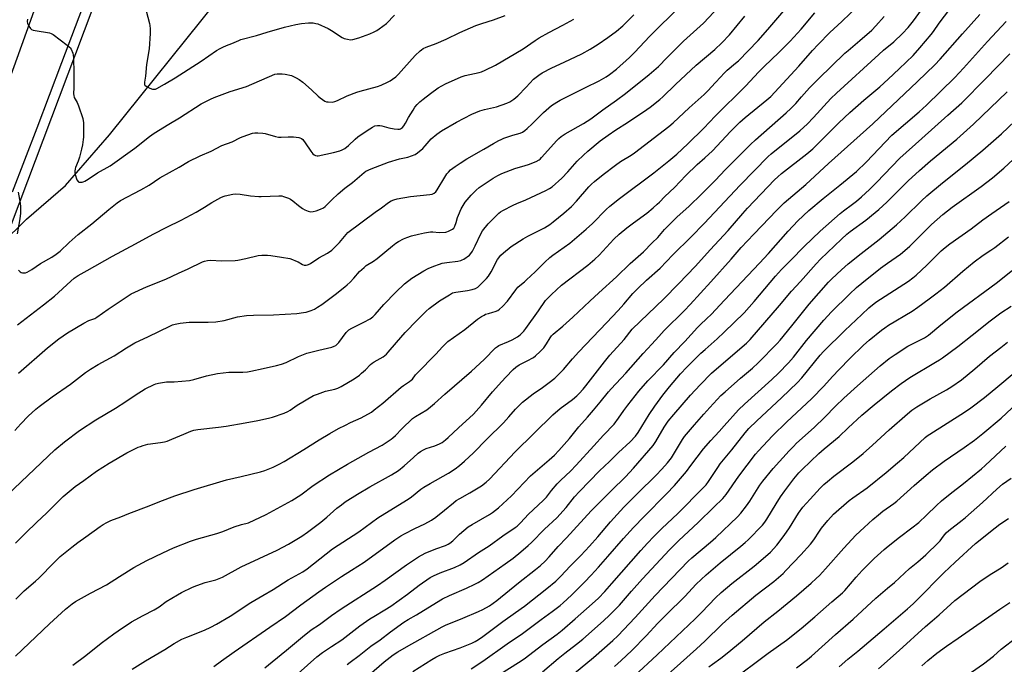
# Model space of a CAD drawing. Units: inches. Extents: x 1237772 to 1243772, y 593452 to 597452.
# Drawn here: x 1239709 to 1240205, y 595177 to 595502 of the extents above; entities that cross this region are included whole.
import ezdxf

# ---------------------------------------------------------------- set-up
doc = ezdxf.new("R2010")
doc.units = ezdxf.units.IN
doc.header["$MEASUREMENT"] = 0
for name, color, linetype in [('HYDRO-Single Line Stream', 4, 'Continuous'), ('NTRL-Farm Land', 3, 'Continuous'), ('TRANS-Road', 130, 'Continuous'), ('Undefined', 1, 'Continuous')]:
    doc.layers.add(name, color=color, linetype=linetype)

msp = doc.modelspace()

# ---------------------------------------------------------------- linework, layer by layer
at = {"layer": 'HYDRO-Single Line Stream'}
msp.add_lwpolyline([(1239451.89, 594748.45), (1239524.59, 594936.08), (1239565.2, 595050.24), (1239614.65, 595182.77), (1239700.25, 595388.85), (1239712.99, 595401.46), (1239732.5, 595418.48), (1239754.67, 595443.9), (1239808.91, 595511.38), (1239858.15, 595590.69), (1239920.1, 595700.85), (1239926.48, 595715.12)], dxfattribs=at)
at = {"layer": 'NTRL-Farm Land'}
msp.add_polyline3d([(1240003.82, 594643.24, 0), (1239906.68, 594668.76, 0), (1239806.49, 594685.14, 0), (1239700.89, 594692.01, 0), (1239595.89, 594712.41, 0), (1239486.31, 594736.59, 0), (1239468.18, 594739.55, 0), (1239475.1, 594759.08, 0), (1239547.23, 594962.61, 0), (1239587.93, 595087.31, 0), (1239660.26, 595279.59, 0), (1239746.05, 595506.76, 0), (1239771.98, 595562.09, 0), (1239818.51, 595662.96, 0), (1239846.53, 595714.47, 0)], dxfattribs=at)
at = {"layer": 'TRANS-Road'}
for points in [[(1239823.2, 595729.34), (1239811.6, 595696.98), (1239801.48, 595669.09), (1239801.31, 595668.62), (1239789.61, 595636.26), (1239777.15, 595603.41), (1239766.78, 595573.82), (1239766.21, 595572.2), (1239753.75, 595540.21), (1239742.52, 595511.48), (1239730.53, 595480.16), (1239718.17, 595447.22), (1239705.76, 595415.11)], [(1239690.19, 595433.01), (1239736.87, 595562.48), (1239738.55, 595567.12), (1239739.49, 595569.73), (1239743.71, 595581.44), (1239743.99, 595582.24), (1239745.17, 595585.5), (1239787.02, 595701.56), (1239789.12, 595707.39), (1239792.5, 595716.77)]]:
    msp.add_lwpolyline(points, dxfattribs=at)
at = {"layer": 'Undefined'}
for points, elevation in [([(1239706.98, 595295.14), (1239710.06, 595298.43), (1239713.79, 595302.22), (1239717.66, 595305.81), (1239719.26, 595307.11), (1239725.93, 595312.05), (1239735.13, 595318.43), (1239742.56, 595324.22), (1239745.23, 595326), (1239749.01, 595328.25), (1239757.06, 595332.7), (1239763.26, 595336.64), (1239767.55, 595339.14), (1239774.32, 595342.34), (1239785.17, 595347.65), (1239786.53, 595348.24), (1239787.85, 595348.64), (1239790.31, 595349.15), (1239794.88, 595349.56), (1239797.71, 595349.64), (1239804.33, 595349.61), (1239808.27, 595349.81), (1239812.48, 595350.44), (1239819.11, 595352.27), (1239823.73, 595353.01), (1239827.32, 595353.16), (1239837.36, 595353.26), (1239849.11, 595354.05), (1239852.35, 595354.45), (1239853.81, 595354.72), (1239856.35, 595355.53), (1239857.98, 595356.21), (1239859.44, 595357.1), (1239861.58, 595358.54), (1239868.39, 595363.56), (1239873.28, 595367.44), (1239874.42, 595368.39), (1239875.88, 595369.81), (1239877.69, 595371.7), (1239880.7, 595375.19), (1239882.89, 595377.19), (1239884.06, 595378.07), (1239887.71, 595380.34), (1239889.5, 595381.61), (1239897.18, 595388.06), (1239899, 595389.42), (1239900.24, 595390.19), (1239902.86, 595391.61), (1239904.46, 595392.32), (1239906.89, 595393.12), (1239910.27, 595393.94), (1239913.44, 595394.6), (1239916.38, 595395.06), (1239917.48, 595395.07), (1239920.75, 595394.8), (1239924.13, 595394.95), (1239924.67, 595395.05), (1239925.48, 595395.35), (1239927.5, 595396.47), (1239928.12, 595397.02), (1239928.67, 595397.93), (1239929.36, 595399.76), (1239930.04, 595402.29), (1239930.42, 595403.4), (1239931.79, 595406.64), (1239932.75, 595408.38), (1239933.9, 595409.97), (1239936.94, 595413.47), (1239939.43, 595415.99), (1239940.97, 595417.38), (1239943.35, 595419.15), (1239947.87, 595422.04), (1239950.31, 595423.46), (1239952.33, 595424.52), (1239958.86, 595426.95), (1239964.08, 595428.4), (1239965.75, 595428.94), (1239969.52, 595430.54), (1239971.05, 595431.34), (1239971.56, 595431.74), (1239972.35, 595432.55), (1239979.92, 595441.07), (1239980.99, 595442.1), (1239982.13, 595443.06), (1239984.25, 595444.46), (1239993.35, 595449.58), (1239997.14, 595452), (1240003.24, 595456.51), (1240010.11, 595461.37), (1240014.55, 595464.71), (1240026.49, 595474.23), (1240031.13, 595478.38), (1240035.51, 595482.84), (1240043.8, 595491.04), (1240053.83, 595500.17), (1240066.84, 595514.1)], 526), ([(1239707.44, 595238.34), (1239712.52, 595243.63), (1239717.94, 595248.85), (1239723.17, 595253.63), (1239731.31, 595261.83), (1239737.46, 595266.93), (1239741.76, 595269.87), (1239748.2, 595274.66), (1239754.62, 595278.63), (1239763.5, 595283.88), (1239769.21, 595286.67), (1239770.27, 595287.11), (1239771.61, 595287.54), (1239774.06, 595288.14), (1239780.36, 595288.96), (1239782.4, 595289.35), (1239783.81, 595289.73), (1239786.19, 595290.7), (1239792.13, 595293.32), (1239795.62, 595294.72), (1239797.22, 595295.21), (1239799.15, 595295.57), (1239809.61, 595296.74), (1239813.4, 595297.29), (1239823.04, 595298.89), (1239829.43, 595300.04), (1239834.85, 595301.23), (1239836.83, 595301.75), (1239842.61, 595303.77), (1239844.5, 595304.62), (1239845.72, 595305.37), (1239849.16, 595307.86), (1239857.53, 595312.65), (1239859.43, 595313.42), (1239863.57, 595314.91), (1239868.13, 595315.88), (1239869.67, 595316.37), (1239871.44, 595317.29), (1239877.94, 595321.16), (1239880.58, 595322.98), (1239881.71, 595323.87), (1239883.61, 595325.64), (1239886.22, 595328.26), (1239887.06, 595328.99), (1239887.94, 595329.58), (1239892.49, 595332.22), (1239893.39, 595332.84), (1239894.16, 595333.5), (1239895.13, 595334.53), (1239899.27, 595339.43), (1239903.63, 595344.34), (1239909.61, 595350.56), (1239914.21, 595355.11), (1239915.69, 595356.44), (1239920.95, 595360.29), (1239925.93, 595363.44), (1239927.46, 595364.3), (1239928.28, 595364.59), (1239929.15, 595364.77), (1239935.07, 595365.57), (1239937.37, 595366.01), (1239939, 595366.53), (1239940.18, 595367.27), (1239942.8, 595369.71), (1239944.61, 595371.62), (1239945.55, 595372.73), (1239946.99, 595374.93), (1239950.09, 595381.08), (1239951.83, 595383.37), (1239953.06, 595384.59), (1239957.05, 595387.65), (1239963.07, 595391.55), (1239965.4, 595392.85), (1239973.78, 595397.16), (1239976.4, 595398.84), (1239978.11, 595400.11), (1239983.55, 595404.55), (1239987.35, 595407.92), (1239989.84, 595410.49), (1239996.17, 595417.81), (1239997.4, 595419.03), (1239998.89, 595420.36), (1240003.29, 595423.91), (1240009.5, 595428.68), (1240012.1, 595430.44), (1240017.36, 595433.68), (1240019.05, 595434.82), (1240036.43, 595448.09), (1240038.53, 595449.88), (1240046.7, 595457.58), (1240054.12, 595464.19), (1240056.14, 595466.24), (1240059.81, 595470.12), (1240062.54, 595473.14), (1240064.17, 595474.8), (1240065.84, 595476.4), (1240070.04, 595479.96), (1240071.41, 595481.22), (1240081.41, 595491.4), (1240086.19, 595496.9), (1240100.32, 595513.59)], 530), ([(1239707.45, 595181.56), (1239724.47, 595197.79), (1239732.49, 595205.17), (1239735.99, 595207.8), (1239737.68, 595208.95), (1239745.11, 595213.24), (1239753.27, 595217.47), (1239759.8, 595221.53), (1239767.02, 595226.14), (1239773.5, 595229.61), (1239781.53, 595233.58), (1239786.92, 595236.07), (1239795.44, 595239.42), (1239798.46, 595240.34), (1239808.8, 595243.27), (1239811.76, 595244.32), (1239817.59, 595246.54), (1239821.22, 595247.72), (1239824.69, 595248.64), (1239833.6, 595252.87), (1239846.63, 595259.86), (1239851.12, 595262.71), (1239857.34, 595267.42), (1239865.49, 595272.69), (1239874.53, 595278.07), (1239885.37, 595284.15), (1239891.98, 595287.7), (1239896.61, 595290.72), (1239897.49, 595291.41), (1239898.68, 595292.51), (1239901.96, 595295.91), (1239907.36, 595301.12), (1239908.89, 595302.2), (1239914.6, 595305.56), (1239916.44, 595306.96), (1239918.45, 595308.62), (1239923.65, 595313.42), (1239937.03, 595324.95), (1239943.38, 595330.87), (1239949.19, 595336.78), (1239950.11, 595337.43), (1239950.86, 595337.84), (1239955.64, 595339.91), (1239957.45, 595340.79), (1239960.22, 595342.29), (1239961.57, 595343.29), (1239963.35, 595345.05), (1239964.43, 595346.4), (1239970.85, 595355.36), (1239974.31, 595360.51), (1239975.39, 595361.73), (1239977.25, 595363.58), (1239982.4, 595368.16), (1239995.67, 595378.39), (1239999.21, 595381.38), (1240001.25, 595383.35), (1240008.75, 595391.4), (1240011.43, 595393.91), (1240015.28, 595397.09), (1240018.54, 595399.64), (1240025.24, 595404.57), (1240028.43, 595407.14), (1240030.54, 595408.96), (1240031.7, 595410.08), (1240034.38, 595412.9), (1240039.25, 595417.41), (1240044.98, 595423.51), (1240050.65, 595428.92), (1240054.57, 595432.33), (1240058.33, 595435.9), (1240067.44, 595445.63), (1240072.13, 595450.28), (1240074.79, 595452.66), (1240085.75, 595461.51), (1240087.72, 595463.27), (1240101.9, 595478.47), (1240108.74, 595486.36), (1240111.54, 595489.4), (1240117.54, 595495.46), (1240123.52, 595500.92), (1240131.9, 595509.06)], 534), ([(1239708.89, 595323.93), (1239723.44, 595336.62), (1239729.24, 595341.28), (1239733.57, 595344.32), (1239741.78, 595349.06), (1239744.37, 595350.39), (1239747.26, 595351.53), (1239748.36, 595352.12), (1239754.12, 595356.08), (1239765.7, 595363.81), (1239773.35, 595367.46), (1239783.1, 595371.28), (1239789.48, 595374.31), (1239794.3, 595376.39), (1239801.55, 595379.93), (1239802.65, 595380.34), (1239804.06, 595380.66), (1239805.78, 595380.76), (1239811, 595380.5), (1239817.94, 595380.66), (1239819.38, 595380.87), (1239823.36, 595381.7), (1239829.67, 595383.19), (1239831.39, 595383.33), (1239834.27, 595383.33), (1239835.99, 595383.16), (1239841.42, 595382.34), (1239845.47, 595381.59), (1239846.85, 595381.19), (1239848.42, 595380.55), (1239849.7, 595379.94), (1239851.98, 595378.69), (1239852.76, 595378.38), (1239853.77, 595378.29), (1239854.51, 595378.44), (1239855.01, 595378.63), (1239856, 595379.21), (1239860.06, 595382.02), (1239864.45, 595384.4), (1239866.61, 595385.92), (1239867.93, 595387.06), (1239870.55, 595389.71), (1239873.85, 595393.74), (1239874.83, 595394.73), (1239888.56, 595404.93), (1239891.64, 595407.13), (1239895.23, 595409.9), (1239896.5, 595410.63), (1239897.83, 595411.27), (1239899.52, 595411.77), (1239906.24, 595412.96), (1239916.07, 595413.85), (1239917.17, 595414.12), (1239918.17, 595414.61), (1239919.07, 595415.26), (1239919.77, 595416.17), (1239923.55, 595422.68), (1239924.61, 595424.32), (1239925.4, 595425.21), (1239926.47, 595426.24), (1239928.79, 595427.96), (1239931.39, 595429.74), (1239934.63, 595431.76), (1239943.28, 595436.73), (1239948.04, 595439.59), (1239950.74, 595441.08), (1239951.97, 595441.65), (1239953.37, 595442.17), (1239957.89, 595443.71), (1239961.55, 595444.73), (1239962.74, 595445.28), (1239963.85, 595446.05), (1239965.11, 595447.1), (1239967.55, 595449.44), (1239973.26, 595455.19), (1239975.91, 595457.53), (1239977.3, 595458.63), (1239979.98, 595460.33), (1239981.75, 595461.34), (1239994.48, 595467.81), (1240001.38, 595471.16), (1240004.85, 595473.18), (1240006.53, 595474.31), (1240010.01, 595477.05), (1240016.55, 595482.92), (1240019.05, 595485.38), (1240026.88, 595493.64), (1240031.79, 595498.6), (1240042.64, 595509)], 524), ([(1239766.12, 595174.92), (1239772.87, 595179.08), (1239782.6, 595184.87), (1239787.37, 595187.82), (1239791.16, 595189.98), (1239793.61, 595191.06), (1239802.54, 595194.49), (1239805.72, 595196.02), (1239808.67, 595197.59), (1239815.42, 595201.6), (1239825.92, 595208.42), (1239831.96, 595212.08), (1239837.16, 595215.08), (1239844.76, 595219.88), (1239852.14, 595223.88), (1239854.35, 595225.45), (1239867.05, 595235.46), (1239880.28, 595244.12), (1239889.85, 595251.1), (1239893.3, 595253.3), (1239905.21, 595260.49), (1239906.82, 595261.64), (1239911.57, 595265.49), (1239913, 595266.5), (1239916.19, 595268.44), (1239925.44, 595273.57), (1239928.74, 595275.74), (1239930.93, 595277.44), (1239933.49, 595279.69), (1239937.96, 595283.92), (1239944.69, 595290.72), (1239953.08, 595298.86), (1239955.9, 595301.93), (1239959.26, 595305.81), (1239962.77, 595309.32), (1239968.09, 595313.56), (1239972.75, 595316.69), (1239976.16, 595319.21), (1239978.97, 595321.46), (1239980.67, 595323.05), (1239983.29, 595325.75), (1239987.89, 595331.1), (1239991.07, 595334.62), (1240004.99, 595349.34), (1240010.96, 595355.46), (1240013.8, 595358.63), (1240018.34, 595363.99), (1240020.78, 595366.62), (1240025.23, 595370.81), (1240032.02, 595376.86), (1240038.47, 595383.43), (1240047.7, 595392.54), (1240054.23, 595399.24), (1240072.39, 595418.66), (1240086.46, 595433.07), (1240087.94, 595434.38), (1240102.32, 595445.98), (1240104.32, 595447.7), (1240106, 595449.31), (1240109.26, 595452.73), (1240118.02, 595462.23), (1240120.8, 595464.97), (1240142.11, 595484.38), (1240144.54, 595486.47), (1240149.76, 595490.75), (1240154.12, 595494.89), (1240156.91, 595497.98), (1240159.63, 595501.39), (1240164.93, 595508.76)], 538), ([(1239772.26, 595510.12), (1239774.84, 595500.02), (1239775.06, 595498.88), (1239775.24, 595497.24), (1239775.28, 595494.97), (1239774.66, 595487.26), (1239773.35, 595479.29), (1239772.79, 595473.37), (1239772.31, 595470.48), (1239772.27, 595469.65), (1239772.36, 595469.24), (1239772.54, 595468.88), (1239773.13, 595468.34), (1239774.96, 595467.37), (1239776.33, 595466.85), (1239777.31, 595466.83), (1239777.81, 595466.95), (1239778.6, 595467.3), (1239782.47, 595469.42), (1239787.85, 595472.54), (1239800.89, 595480.94), (1239808.66, 595486.34), (1239810.42, 595487.42), (1239811.73, 595488.08), (1239813.6, 595488.9), (1239816.38, 595489.89), (1239819.81, 595491.44), (1239820.9, 595491.85), (1239828.77, 595493.86), (1239834.12, 595495.6), (1239842.86, 595498.14), (1239848.58, 595499.44), (1239851.45, 595499.97), (1239855, 595500.3), (1239857.31, 595500.22), (1239858.65, 595500.03), (1239859.63, 595499.75), (1239864.78, 595497.49), (1239866.58, 595496.51), (1239871.91, 595492.96), (1239872.96, 595492.48), (1239874.64, 595492.01), (1239876.06, 595491.81), (1239877.2, 595491.96), (1239880.32, 595492.82), (1239883.97, 595494.1), (1239885.91, 595494.84), (1239888.02, 595495.8), (1239889.32, 595496.45), (1239890.52, 595497.22), (1239894.19, 595499.98), (1239898.23, 595504.11)], 516), ([(1239703.29, 595262.73), (1239727.21, 595285.33), (1239732.11, 595289.45), (1239739.66, 595295.16), (1239747.83, 595300.4), (1239757.81, 595306.34), (1239762.87, 595309.64), (1239767.61, 595312.85), (1239772.74, 595316.14), (1239777.18, 595318.31), (1239777.99, 595318.59), (1239779.4, 595318.89), (1239783.41, 595319.51), (1239787.25, 595319.64), (1239794.97, 595320.28), (1239797.21, 595320.78), (1239803.53, 595322.57), (1239809.08, 595323.84), (1239814.84, 595324.41), (1239821.88, 595324.48), (1239824.17, 595324.67), (1239825.89, 595324.97), (1239832.18, 595326.3), (1239838.8, 595327.78), (1239841.37, 595328.42), (1239843.74, 595329.26), (1239849.85, 595332.29), (1239854.04, 595334), (1239860.08, 595335.55), (1239866.74, 595337.1), (1239867.86, 595337.46), (1239868.72, 595337.93), (1239869.37, 595338.49), (1239870.16, 595339.33), (1239873.98, 595344.34), (1239874.73, 595345.2), (1239875.33, 595345.73), (1239876.76, 595346.59), (1239882.85, 595349.56), (1239885.92, 595351.36), (1239887.28, 595352.38), (1239888.45, 595353.56), (1239892.8, 595358.52), (1239898.84, 595364.74), (1239903.31, 595368.94), (1239907.03, 595371.83), (1239913.05, 595375.53), (1239915.25, 595376.58), (1239918.03, 595377.74), (1239920.96, 595378.85), (1239922.33, 595379.26), (1239924.68, 595379.65), (1239930.19, 595380.35), (1239931.6, 595380.63), (1239932.38, 595380.95), (1239933.12, 595381.38), (1239935.95, 595383.33), (1239936.75, 595384.11), (1239937.49, 595385.3), (1239938.93, 595388.11), (1239941.69, 595394.08), (1239942.58, 595395.6), (1239945.5, 595399.17), (1239949.06, 595402.79), (1239950.8, 595404.44), (1239951.69, 595405.12), (1239952.86, 595405.86), (1239958.05, 595408.48), (1239959.83, 595409.32), (1239964.31, 595411.16), (1239974.46, 595415.91), (1239976.28, 595416.84), (1239977.7, 595417.79), (1239982.46, 595422.08), (1239985.52, 595425.36), (1239990.27, 595430.66), (1239993.49, 595433.76), (1239995.67, 595435.67), (1240001.87, 595440.86), (1240005.77, 595443.81), (1240009.72, 595446.45), (1240015.56, 595450.13), (1240025.28, 595456.68), (1240026.94, 595457.91), (1240031.81, 595461.78), (1240033.35, 595463.11), (1240039.77, 595469.3), (1240050.14, 595478.96), (1240059.52, 595486.92), (1240063.12, 595490.26), (1240066.91, 595494.27), (1240074.73, 595503.63)], 528), ([(1239707.48, 595210.19), (1239711.68, 595214.36), (1239717.48, 595219.21), (1239719.22, 595220.78), (1239726.78, 595228.63), (1239729.96, 595231.65), (1239735.69, 595236.37), (1239738.73, 595238.69), (1239742.73, 595241.63), (1239750.02, 595246.76), (1239751.47, 595247.71), (1239753.32, 595248.69), (1239755.48, 595249.71), (1239760.44, 595251.66), (1239764.52, 595253.37), (1239774.73, 595257.1), (1239780.08, 595259.41), (1239787.67, 595262.22), (1239797.43, 595265.39), (1239813.67, 595270.18), (1239821.05, 595271.86), (1239830.69, 595274.3), (1239832.89, 595275.02), (1239837.22, 595276.63), (1239840.12, 595278.1), (1239842.71, 595279.53), (1239852.61, 595285.55), (1239860.32, 595290.43), (1239865.69, 595293.61), (1239870.12, 595296.05), (1239873.52, 595297.77), (1239876.15, 595299.06), (1239881.53, 595301.52), (1239886.64, 595304.38), (1239888.04, 595305.43), (1239892.31, 595308.92), (1239901.62, 595316.85), (1239902.77, 595317.7), (1239905.86, 595319.75), (1239906.71, 595320.43), (1239907.24, 595321), (1239908.82, 595323.07), (1239909.59, 595323.95), (1239919.03, 595333.5), (1239922.35, 595337.19), (1239925.17, 595339.81), (1239933.64, 595345.95), (1239940.08, 595351.11), (1239942.05, 595352.43), (1239943.33, 595353.19), (1239944.13, 595353.57), (1239945.54, 595354.04), (1239947.75, 595354.58), (1239948.87, 595354.93), (1239950.21, 595355.48), (1239951.17, 595356.11), (1239952.61, 595357.52), (1239955.17, 595360.26), (1239959.27, 595365.94), (1239960.34, 595367.24), (1239961.3, 595368.08), (1239963.68, 595369.88), (1239964.79, 595370.86), (1239969.1, 595374.94), (1239973.95, 595379.8), (1239976.46, 595382.12), (1239978.06, 595383.39), (1239986.5, 595389.44), (1239994.79, 595396.37), (1239997.96, 595399.32), (1240004.92, 595406.41), (1240006.67, 595407.99), (1240011.51, 595411.8), (1240028.89, 595424.74), (1240036.34, 595430.75), (1240040.38, 595434.27), (1240045.91, 595439.4), (1240054.05, 595447.36), (1240059.67, 595453.28), (1240075.05, 595468.47), (1240081.73, 595475.59), (1240084.36, 595478.26), (1240091.84, 595485.38), (1240097.47, 595491.08), (1240103.05, 595497.15), (1240109.85, 595505.4)], 532), ([(1239708.39, 595348.26), (1239721.5, 595358.34), (1239727.07, 595362.73), (1239735.18, 595370.25), (1239736.95, 595371.72), (1239738.93, 595373.07), (1239743.49, 595375.71), (1239756.18, 595382.76), (1239767.77, 595388.97), (1239776.68, 595393.96), (1239783.59, 595397.51), (1239790.82, 595400.93), (1239798.43, 595404.94), (1239802.62, 595407.46), (1239806.34, 595409.88), (1239810.81, 595412.31), (1239811.89, 595412.81), (1239813.03, 595413.14), (1239816.82, 595413.98), (1239818.27, 595414.17), (1239820.52, 595414.07), (1239825.66, 595413.19), (1239830, 595412.81), (1239831.13, 595412.81), (1239835.66, 595413.07), (1239840, 595413.18), (1239841.43, 595413.13), (1239842.29, 595412.96), (1239843.42, 595412.6), (1239844.81, 595412.06), (1239845.88, 595411.55), (1239847.02, 595410.73), (1239849.86, 595408.39), (1239851.92, 595406.89), (1239853.14, 595406.15), (1239854.72, 595405.48), (1239856.02, 595405.23), (1239857.34, 595405.27), (1239858.75, 595405.66), (1239860.95, 595406.46), (1239862.46, 595407.21), (1239863.28, 595407.79), (1239866.72, 595411.26), (1239869.86, 595414.27), (1239873.31, 595417.08), (1239877.18, 595419.99), (1239881.79, 595424.02), (1239882.89, 595424.92), (1239883.83, 595425.56), (1239886.42, 595426.8), (1239895.21, 595430.23), (1239900.78, 595431.78), (1239904.91, 595432.7), (1239906.81, 595433.32), (1239908.66, 595434.05), (1239909.85, 595434.81), (1239912.45, 595437.12), (1239913.67, 595438.36), (1239916.69, 595441.89), (1239919.55, 595444.24), (1239921.89, 595445.91), (1239929.55, 595450.37), (1239937.14, 595454.28), (1239941.27, 595455.98), (1239943.57, 595456.69), (1239949.69, 595458.07), (1239954.74, 595459.91), (1239956.38, 595460.61), (1239958.28, 595461.9), (1239960.28, 595463.51), (1239964.56, 595467.86), (1239968.23, 595471.86), (1239969.52, 595473), (1239970.88, 595474.04), (1239972.64, 595475.05), (1239977.54, 595477.57), (1239983.73, 595480.55), (1239992.55, 595484.65), (1239996.79, 595487.01), (1240000.76, 595489.52), (1240005.75, 595492.94), (1240010.11, 595496.19), (1240013.19, 595498.76), (1240018.85, 595504.25)], 522), ([(1239713.36, 595502.08), (1239713.23, 595501.02), (1239713.48, 595499.95), (1239714.1, 595498.65), (1239714.86, 595497.46), (1239715.46, 595496.95), (1239716.22, 595496.66), (1239717.33, 595496.42), (1239724.59, 595495.26), (1239725.42, 595495), (1239726.41, 595494.42), (1239733.44, 595489.06), (1239734.56, 595488.12), (1239734.94, 595487.7), (1239735.38, 595487.01), (1239736.24, 595484.96), (1239736.47, 595483.96), (1239736.6, 595482.69), (1239736.8, 595475.02), (1239736.79, 595467.81), (1239736.67, 595464.5), (1239736.71, 595463.71), (1239737.01, 595462.68), (1239738.39, 595460.13), (1239739.05, 595458.52), (1239741.22, 595452.16), (1239741.5, 595451.04), (1239741.59, 595450.16), (1239741.63, 595442.77), (1239741.51, 595441.59), (1239741.07, 595438.96), (1239740.62, 595436.63), (1239739.63, 595432.64), (1239738.96, 595430.68), (1239737.62, 595427.54), (1239737.42, 595426.73), (1239737.29, 595425.63), (1239737.28, 595424.8), (1239737.41, 595423.97), (1239738.34, 595421.3), (1239738.87, 595420.42), (1239739.24, 595420.17), (1239739.7, 595420.05), (1239740.97, 595420.08), (1239741.48, 595420.2), (1239742.25, 595420.54), (1239743.94, 595421.59), (1239748.67, 595424.82), (1239754.98, 595428.24), (1239767.41, 595437.21), (1239774.89, 595443.04), (1239777.27, 595444.77), (1239784.61, 595449.3), (1239790.02, 595452.53), (1239800.81, 595459.52), (1239805.61, 595461.92), (1239807.5, 595462.78), (1239815.57, 595465.67), (1239823.66, 595468.31), (1239838.04, 595474.39), (1239839.16, 595474.65), (1239840.02, 595474.71), (1239841.75, 595474.61), (1239843.19, 595474.43), (1239846.32, 595473.73), (1239847.41, 595473.3), (1239848.75, 595472.66), (1239850.26, 595471.77), (1239852.03, 595470.35), (1239856.45, 595466.49), (1239859.77, 595463.39), (1239860.86, 595462.5), (1239863.18, 595460.89), (1239863.96, 595460.58), (1239864.82, 595460.45), (1239866.9, 595460.39), (1239868.26, 595460.66), (1239869.55, 595461.19), (1239874.49, 595463.6), (1239879.33, 595465.45), (1239880.98, 595465.97), (1239889.65, 595468.31), (1239891.57, 595468.98), (1239894.8, 595470.4), (1239896.1, 595471.06), (1239897.3, 595471.9), (1239898.91, 595473.2), (1239900.18, 595474.43), (1239902.99, 595477.5), (1239908.64, 595483.92), (1239911.14, 595486.26), (1239911.81, 595486.78), (1239912.76, 595487.37), (1239914.28, 595488.1), (1239919.31, 595489.93), (1239924.34, 595492), (1239931.19, 595495.38), (1239939.29, 595498.91), (1239942.19, 595499.93), (1239948.09, 595501.76), (1239954.03, 595504.07)], 518), ([(1239736.32, 595176.9), (1239742.77, 595181.87), (1239750.52, 595188), (1239756.86, 595192.74), (1239759.02, 595194.27), (1239765.85, 595198.77), (1239771.73, 595201.98), (1239777.28, 595204.77), (1239779.68, 595206.36), (1239783.25, 595208.96), (1239789, 595212.39), (1239791.05, 595213.48), (1239796.52, 595216.14), (1239798.7, 595217.04), (1239802.9, 595218.55), (1239808.33, 595219.99), (1239811.63, 595221.29), (1239821.06, 595226.39), (1239839.13, 595234.84), (1239844.79, 595237.92), (1239851.57, 595241.9), (1239854.52, 595243.89), (1239861.21, 595248.95), (1239864.13, 595251.39), (1239869.24, 595255.92), (1239871.48, 595257.74), (1239873.41, 595259.09), (1239879.56, 595262.98), (1239885.77, 595266.71), (1239896.78, 595272.8), (1239900.2, 595274.98), (1239903.14, 595277.33), (1239907.75, 595281.57), (1239910.18, 595283.64), (1239911.35, 595284.51), (1239912.86, 595285.4), (1239914.18, 595286.05), (1239918.62, 595287.42), (1239920.97, 595288.31), (1239922.17, 595289.03), (1239923.99, 595290.37), (1239925.31, 595291.52), (1239930.48, 595296.44), (1239937.97, 595303.38), (1239942.07, 595307.82), (1239947.67, 595314.56), (1239952.23, 595319.81), (1239954.24, 595321.98), (1239958.05, 595325.78), (1239959.39, 595326.96), (1239961.08, 595328.11), (1239965.11, 595330.09), (1239968.19, 595331.76), (1239969.32, 595332.65), (1239971.67, 595334.82), (1239972.69, 595335.84), (1239973.4, 595336.71), (1239974.82, 595338.77), (1239976.59, 595341.7), (1239977.39, 595342.77), (1239978.09, 595343.56), (1239983.07, 595347.64), (1239988.09, 595352.06), (1239996.56, 595360.27), (1240001.17, 595364.37), (1240009.97, 595372.44), (1240016.93, 595379.11), (1240023.65, 595385.08), (1240027.93, 595389.52), (1240030.78, 595392.3), (1240034.3, 595396.25), (1240038.38, 595400.43), (1240040.49, 595402.45), (1240046.58, 595407.96), (1240052.79, 595413.98), (1240059.73, 595420.89), (1240065.02, 595426.4), (1240077.49, 595439.03), (1240079.99, 595441.34), (1240095.42, 595454.99), (1240097.82, 595457.24), (1240100.34, 595459.76), (1240103.29, 595463), (1240107.28, 595467.57), (1240111.74, 595472.19), (1240125.1, 595485.01), (1240126.66, 595486.39), (1240132.64, 595491.34), (1240138.59, 595496.65), (1240140.63, 595498.75), (1240144.92, 595503.41)], 536), ([(1239807.35, 595176.23), (1239811.13, 595179.05), (1239817.58, 595183.62), (1239835.43, 595196.1), (1239843.33, 595201.43), (1239851.15, 595207.3), (1239860.19, 595213.93), (1239863.54, 595216.23), (1239871.64, 595221.58), (1239876.62, 595224.82), (1239883.04, 595228.85), (1239898.34, 595240.01), (1239901.52, 595242.12), (1239903.21, 595243.11), (1239908.45, 595245.69), (1239913.54, 595248.04), (1239916.85, 595249.88), (1239918.99, 595251.44), (1239923.4, 595254.97), (1239927.93, 595258.73), (1239929.36, 595259.79), (1239931.1, 595260.9), (1239936.2, 595263.7), (1239942.07, 595267.25), (1239944.35, 595269.09), (1239946.09, 595270.66), (1239959.01, 595284.41), (1239977.95, 595302.89), (1239981.64, 595306.11), (1239987.81, 595310.66), (1239990.01, 595312.53), (1239991.28, 595313.72), (1239993.29, 595315.89), (1239994.62, 595317.5), (1240003.98, 595329.73), (1240006.76, 595332.97), (1240013.89, 595340.95), (1240018.01, 595346.11), (1240033.87, 595361.35), (1240041.28, 595368.88), (1240049.83, 595377.89), (1240057.21, 595386.1), (1240066.2, 595395.8), (1240073.59, 595404.3), (1240076, 595406.94), (1240089.63, 595421.26), (1240091.21, 595422.8), (1240093.22, 595424.52), (1240105.92, 595434.42), (1240108.89, 595436.92), (1240113.12, 595441.02), (1240122.03, 595450), (1240127.54, 595455.19), (1240134.54, 595461.42), (1240142.59, 595468.14), (1240146.9, 595471.89), (1240152.48, 595477.09), (1240159.42, 595483.93), (1240162.88, 595487.66), (1240168.43, 595494.39), (1240169.66, 595496.01), (1240172.48, 595500.08), (1240177.96, 595507.21)], 540), ([(1239832.99, 595175.68), (1239836.62, 595178.55), (1239843.84, 595184.47), (1239851.89, 595191.25), (1239856.32, 595194.74), (1239860.5, 595197.44), (1239866.48, 595201.88), (1239871.47, 595205.28), (1239889.71, 595217.08), (1239893.59, 595219.69), (1239904.29, 595227.51), (1239910.36, 595231.49), (1239913.73, 595233.4), (1239918.99, 595235.51), (1239923.92, 595237.21), (1239925.22, 595237.79), (1239926.18, 595238.36), (1239927.7, 595239.59), (1239931, 595242.82), (1239935.39, 595246.53), (1239937.39, 595247.79), (1239946.1, 595252.76), (1239947.55, 595253.78), (1239950.57, 595256.15), (1239955.03, 595260.14), (1239957.1, 595262.11), (1239966.81, 595272.29), (1239976.19, 595280.3), (1239978.79, 595282.73), (1239981.06, 595285.07), (1239986.35, 595291), (1239991.08, 595296.87), (1239995.42, 595301.73), (1239998.46, 595305.4), (1240001.86, 595309.33), (1240006.04, 595314.59), (1240007.37, 595316.14), (1240014.7, 595323.93), (1240023.55, 595333.86), (1240027.89, 595338.46), (1240031.31, 595342.36), (1240034.08, 595345.36), (1240044.26, 595355.46), (1240047.18, 595358.48), (1240057.59, 595369.87), (1240067.78, 595381.35), (1240072.84, 595387.15), (1240079.23, 595393.93), (1240087.14, 595402.06), (1240090.42, 595405.64), (1240094.49, 595409.68), (1240105.37, 595418.96), (1240116.73, 595429.44), (1240139.18, 595449.43), (1240161.71, 595470.82), (1240170.34, 595479.24), (1240173.08, 595482.09), (1240184.21, 595494.81), (1240193.08, 595504.42)], 542), ([(1239708.94, 595375.77), (1239709.74, 595374.96), (1239710.19, 595374.66), (1239710.92, 595374.45), (1239711.7, 595374.41), (1239712.48, 595374.53), (1239713.25, 595374.8), (1239714.48, 595375.4), (1239715.68, 595376.14), (1239719.93, 595379.12), (1239725.76, 595382.36), (1239727.85, 595383.78), (1239729.8, 595385.36), (1239734.48, 595389.8), (1239738.99, 595393.78), (1239745.77, 595399.17), (1239754.33, 595406.36), (1239758.58, 595409.65), (1239760.27, 595410.82), (1239770.58, 595416.15), (1239774.65, 595418.64), (1239780.09, 595422.23), (1239789.73, 595427.64), (1239794.57, 595430.48), (1239800.33, 595433.33), (1239805.84, 595435.71), (1239811.33, 595438.5), (1239816.51, 595440.46), (1239820.73, 595442.51), (1239822.08, 595443.08), (1239826.77, 595444.69), (1239827.9, 595444.87), (1239829.35, 595444.89), (1239831.95, 595444.8), (1239833.1, 595444.65), (1239838.27, 595443.13), (1239839.87, 595442.82), (1239841.23, 595442.75), (1239844.64, 595442.87), (1239847.33, 595442.86), (1239848.77, 595442.78), (1239850.1, 595442.56), (1239850.61, 595442.4), (1239851.37, 595442.03), (1239852.05, 595441.53), (1239852.46, 595441.13), (1239853.33, 595439.93), (1239856.07, 595435.68), (1239857.1, 595434.39), (1239857.74, 595433.93), (1239858.47, 595433.6), (1239859.23, 595433.43), (1239859.79, 595433.43), (1239867.6, 595434.99), (1239870.64, 595435.79), (1239871.96, 595436.32), (1239873.2, 595437.12), (1239875.1, 595438.55), (1239878.4, 595441.76), (1239879.86, 595442.92), (1239884.41, 595446.12), (1239887.11, 595447.8), (1239888.39, 595448.39), (1239889.73, 595448.64), (1239890.82, 595448.63), (1239891.95, 595448.39), (1239895.34, 595447.45), (1239898.15, 595446.95), (1239899.95, 595446.71), (1239900.75, 595446.76), (1239901.24, 595446.91), (1239902.3, 595447.63), (1239903, 595448.43), (1239903.85, 595449.84), (1239905.36, 595452.68), (1239907.61, 595456.39), (1239908.57, 595457.83), (1239909.68, 595459.11), (1239911.07, 595460.51), (1239912.67, 595461.84), (1239916.41, 595464.76), (1239920.31, 595467.52), (1239923.85, 595469.56), (1239931.74, 595473.16), (1239933.85, 595473.81), (1239940.84, 595475.31), (1239942.13, 595475.65), (1239943.87, 595476.39), (1239949.13, 595479.03), (1239963.07, 595487.23), (1239969.1, 595491.44), (1239971.11, 595492.67), (1239975.96, 595495.46), (1239983.06, 595499.05), (1239988.58, 595502.07)], 520), ([(1239849.73, 595172.76), (1239859.11, 595181.08), (1239861.97, 595183.3), (1239866.47, 595186.31), (1239871.77, 595189.72), (1239880.85, 595196.75), (1239885.83, 595200.2), (1239887.8, 595201.47), (1239893.46, 595204.81), (1239896.36, 595206.7), (1239904.85, 595212.74), (1239910.75, 595217.29), (1239916.25, 595221.03), (1239917.9, 595221.95), (1239921.27, 595223.44), (1239928.49, 595226.12), (1239931.35, 595227.42), (1239933.28, 595228.64), (1239940.56, 595233.65), (1239945.92, 595237.08), (1239952.81, 595242.04), (1239959.03, 595246.23), (1239959.95, 595246.94), (1239961.75, 595248.67), (1239965.8, 595252.89), (1239973.16, 595259.84), (1239974.8, 595261.57), (1239977.29, 595264.83), (1239980.19, 595268.24), (1239982.04, 595270.07), (1239986.83, 595274.56), (1239989.8, 595277.61), (1239998.66, 595287.28), (1240003.54, 595292.79), (1240008.8, 595298.31), (1240011.1, 595301.3), (1240013.71, 595305.12), (1240015.74, 595307.81), (1240021.36, 595314.91), (1240025.83, 595320.16), (1240033.67, 595328.21), (1240039.04, 595334.33), (1240044.47, 595339.94), (1240050.82, 595346.9), (1240052.25, 595348.33), (1240055.61, 595351.39), (1240057.72, 595353.5), (1240064.37, 595360.77), (1240082.03, 595379.3), (1240086.61, 595384.22), (1240096.55, 595395.38), (1240101.37, 595400.58), (1240106.86, 595405.75), (1240114.11, 595411.91), (1240122.57, 595418.56), (1240130.93, 595425.42), (1240135.82, 595430.24), (1240148.77, 595443.74), (1240162.41, 595455.48), (1240166.18, 595458.93), (1240180.35, 595472.8), (1240184.85, 595477.47), (1240196.91, 595490.98), (1240206.24, 595500.93)], 544), ([(1239874.46, 595177.25), (1239875.94, 595178.49), (1239880.44, 595181.87), (1239886.39, 595186.5), (1239891.01, 595189.75), (1239896.2, 595193.7), (1239903.02, 595198.54), (1239905.15, 595199.97), (1239909.3, 595202.25), (1239919.38, 595208.5), (1239922.39, 595210.26), (1239926.02, 595212.06), (1239934.48, 595215.75), (1239938.76, 595217.72), (1239940.31, 595218.53), (1239942.52, 595219.93), (1239954, 595227.91), (1239957.93, 595230.89), (1239961.92, 595234.03), (1239965.52, 595237.12), (1239967.25, 595238.73), (1239973.75, 595245.49), (1239980, 595251.16), (1239984.67, 595256.27), (1239988.92, 595261.63), (1239991.37, 595264.32), (1240001.53, 595274.78), (1240006.54, 595279.5), (1240011.04, 595284), (1240016.89, 595289.4), (1240019.62, 595292.25), (1240020.91, 595294.06), (1240026.48, 595303.16), (1240029.33, 595307.36), (1240033.41, 595312.9), (1240036.68, 595317.06), (1240042.29, 595323.55), (1240045.5, 595326.91), (1240052.58, 595333.97), (1240054.63, 595335.89), (1240060.68, 595341.22), (1240064.32, 595344.57), (1240074.29, 595354.34), (1240079.4, 595360.04), (1240090.11, 595372.8), (1240093.1, 595376.09), (1240097.86, 595380.77), (1240104.62, 595387.75), (1240112.53, 595395.39), (1240122.73, 595404.34), (1240124.38, 595405.65), (1240128.9, 595408.95), (1240130.94, 595410.56), (1240133.39, 595412.67), (1240137.47, 595416.36), (1240140.98, 595419.87), (1240152.65, 595432.14), (1240163.83, 595442.03), (1240176.88, 595453.83), (1240183.94, 595460.11), (1240195.93, 595472.13), (1240208.16, 595484.62)], 546), ([(1239885.41, 595172.16), (1239893.04, 595178.55), (1239897.61, 595182.09), (1239900.01, 595183.72), (1239904.26, 595186.24), (1239922.19, 595196.33), (1239923.95, 595197.13), (1239932.71, 595200.65), (1239940.47, 595203.91), (1239942.78, 595205), (1239946.07, 595206.82), (1239949.77, 595209.47), (1239960.67, 595218.44), (1239969.27, 595225.03), (1239971.73, 595227.12), (1239974.11, 595229.31), (1239976.21, 595231.56), (1239980.71, 595236.75), (1239984.84, 595241.01), (1239997.29, 595254.56), (1240007.53, 595264.94), (1240014.55, 595271.75), (1240018.6, 595276.1), (1240028.53, 595287.5), (1240029.87, 595289.47), (1240034.06, 595296.68), (1240036.14, 595299.73), (1240038.85, 595303.1), (1240047.32, 595312.8), (1240052.14, 595318.06), (1240057.86, 595323.95), (1240073.38, 595337.16), (1240075.51, 595339.07), (1240077.28, 595340.84), (1240092.06, 595357.93), (1240098.19, 595365.22), (1240102.71, 595370.08), (1240110.57, 595378.99), (1240112.81, 595381.39), (1240123.3, 595391.42), (1240125.99, 595393.85), (1240127.78, 595395.28), (1240135.56, 595400.91), (1240140.35, 595404.76), (1240142.12, 595406.28), (1240146.2, 595410.01), (1240156.88, 595420.72), (1240162.56, 595425.95), (1240168.12, 595430.8), (1240181.5, 595441.74), (1240189.77, 595449.21), (1240206.78, 595465.55)], 548), ([(1239907.43, 595173.7), (1239917.01, 595179.73), (1239919.02, 595180.92), (1239921.05, 595181.95), (1239923.66, 595183.01), (1239931.26, 595185.71), (1239937.22, 595188.08), (1239938.81, 595188.82), (1239940.61, 595189.87), (1239942.72, 595191.39), (1239952.77, 595198.97), (1239959.14, 595203.39), (1239963.64, 595206.73), (1239974.95, 595215.53), (1239979.52, 595219.32), (1239982.01, 595221.68), (1239986.75, 595226.73), (1239992.09, 595232.16), (1239996.52, 595236.92), (1240000.63, 595241.58), (1240007.02, 595249.07), (1240013.74, 595256.41), (1240020.56, 595263.33), (1240030.08, 595272.62), (1240032.81, 595275.54), (1240035.68, 595278.83), (1240037.67, 595281.34), (1240043.28, 595290.51), (1240044.34, 595292.03), (1240049.37, 595297.98), (1240054.01, 595303.29), (1240057.13, 595306.72), (1240062.67, 595312.62), (1240064.69, 595314.6), (1240072.55, 595321.41), (1240078.6, 595326.51), (1240081.47, 595329.07), (1240090.95, 595338.85), (1240092.47, 595340.6), (1240098.32, 595347.71), (1240107.12, 595358.75), (1240116.81, 595369.67), (1240118.51, 595371.47), (1240123.36, 595376.04), (1240126.74, 595379), (1240133.22, 595384.16), (1240142.39, 595391.21), (1240150.98, 595398.56), (1240155.48, 595402.7), (1240163.58, 595410.63), (1240166.37, 595413.19), (1240174.17, 595419.69), (1240185.74, 595428.97), (1240194.49, 595436.17), (1240203.99, 595444.47), (1240217.18, 595456.93)], 550), ([(1239936.87, 595175.03), (1239942.73, 595178.91), (1239955.03, 595187.7), (1239962.64, 595192.97), (1239972.1, 595199.99), (1239977.7, 595204), (1239981.67, 595207.01), (1239983.26, 595208.32), (1239987.46, 595212.26), (1239994, 595218.81), (1239997.26, 595222.18), (1240001.05, 595226.25), (1240005.75, 595231.6), (1240013.63, 595240.79), (1240018.56, 595246.2), (1240023.99, 595251.86), (1240035.23, 595263.17), (1240039.23, 595267.39), (1240045.22, 595274.5), (1240047.55, 595277.46), (1240053.94, 595285.89), (1240057.59, 595290.05), (1240061.76, 595294.62), (1240064.2, 595297.44), (1240071.44, 595305.41), (1240074.47, 595308.38), (1240088.28, 595320.73), (1240091.64, 595324), (1240096.67, 595329.15), (1240099.21, 595332), (1240105.76, 595340.45), (1240114.39, 595350.57), (1240118.32, 595354.77), (1240127.38, 595363.69), (1240130.96, 595367), (1240133.59, 595369.25), (1240143.04, 595376.86), (1240146.47, 595379.36), (1240153.1, 595383.93), (1240155.31, 595385.63), (1240157.81, 595387.9), (1240161.36, 595391.32), (1240168.65, 595398.84), (1240174.35, 595403.84), (1240179.05, 595407.45), (1240193.63, 595417.85), (1240199.34, 595422.2), (1240205.05, 595427.17), (1240216.91, 595437.98)], 552), ([(1239708.77, 595415.13), (1239709.8, 595409.58), (1239709.98, 595407.86), (1239709.86, 595404.52), (1239709.57, 595401.64), (1239708.21, 595394.15)], 520), ([(1239943.89, 595167.7), (1239960.65, 595178.25), (1239963.51, 595180.2), (1239972.91, 595187.37), (1239980.21, 595192.6), (1239982.65, 595194.56), (1239989.15, 595200.31), (1239997.84, 595207.84), (1240000.92, 595210.75), (1240004.17, 595214.1), (1240007.77, 595217.99), (1240022.38, 595234.75), (1240025.64, 595238.38), (1240028.84, 595241.78), (1240032.91, 595245.8), (1240041, 595253.36), (1240053.75, 595266.25), (1240055.13, 595267.81), (1240056.4, 595269.46), (1240061, 595276.51), (1240062.26, 595278.27), (1240068.11, 595285.3), (1240074.9, 595293.83), (1240076.76, 595296.01), (1240080.71, 595299.94), (1240093.19, 595311.54), (1240101.12, 595319.28), (1240103.34, 595321.67), (1240112.67, 595332.95), (1240114.34, 595334.83), (1240125.11, 595345.49), (1240133.57, 595353.53), (1240137.15, 595356.83), (1240140.68, 595359.66), (1240157.1, 595370.34), (1240159.29, 595371.91), (1240160.96, 595373.33), (1240166.29, 595378.32), (1240173.59, 595385.5), (1240175.5, 595387.2), (1240177.93, 595389.11), (1240188.62, 595396.64), (1240194.55, 595401.13), (1240199.08, 595404.4), (1240207.82, 595410.37)], 554), ([(1239972.75, 595173.6), (1239980.65, 595180.26), (1239984.01, 595182.93), (1239989.93, 595187.45), (1239993.11, 595190.08), (1240003.43, 595199.2), (1240006.46, 595202.09), (1240011.49, 595207.19), (1240017.52, 595214.14), (1240023.15, 595220.45), (1240036.72, 595235.04), (1240041.45, 595239.75), (1240051.22, 595248.69), (1240059.03, 595256.5), (1240063.59, 595260.87), (1240065.27, 595262.87), (1240071.58, 595272.07), (1240080.11, 595283.13), (1240081.61, 595284.9), (1240088.67, 595292.32), (1240095.83, 595299.45), (1240100.75, 595303.97), (1240108.42, 595311.25), (1240114.42, 595317.37), (1240118.83, 595322.31), (1240122.18, 595325.87), (1240127.52, 595331.33), (1240134.42, 595338.03), (1240137.27, 595340.54), (1240143.52, 595345.57), (1240145.15, 595346.81), (1240147.1, 595348.09), (1240158.9, 595355.21), (1240161.83, 595357.15), (1240167.57, 595361.35), (1240170.83, 595363.83), (1240175.19, 595367.32), (1240184.46, 595375.3), (1240190.19, 595379.92), (1240194.67, 595383.27), (1240198.63, 595385.87), (1240200.58, 595387.25), (1240207.5, 595392.64)], 556), ([(1239988.83, 595172.99), (1239998.42, 595180.79), (1240008.16, 595189.3), (1240010.7, 595191.72), (1240019.42, 595201), (1240029.53, 595211.97), (1240046.2, 595229.32), (1240048.04, 595231), (1240057.39, 595238.84), (1240060.13, 595241.24), (1240070.95, 595251.6), (1240072.69, 595253.52), (1240075.53, 595257.12), (1240077.14, 595259.52), (1240082.21, 595267.6), (1240083.66, 595269.6), (1240088.92, 595275.88), (1240096.99, 595284.84), (1240099.12, 595287.11), (1240100.73, 595288.69), (1240109.61, 595296.62), (1240115.01, 595301.77), (1240120.38, 595307.25), (1240124.59, 595311.41), (1240131.4, 595317.65), (1240142.78, 595327.67), (1240147.41, 595331.34), (1240150.35, 595333.38), (1240156.75, 595337.51), (1240165.11, 595341.75), (1240167.25, 595343.1), (1240173.45, 595348.3), (1240181.56, 595354.85), (1240201.24, 595369.27), (1240216.09, 595381)], 558), ([(1240009, 595176.26), (1240012.35, 595179.22), (1240017.82, 595184.37), (1240025.07, 595191.77), (1240030.87, 595198.04), (1240035, 595202.28), (1240044.39, 595211.58), (1240050.24, 595217.66), (1240055.26, 595222.5), (1240062.18, 595228.53), (1240072.72, 595236.83), (1240074.91, 595238.74), (1240076.31, 595240.08), (1240083.5, 595247.47), (1240084.83, 595249.01), (1240085.8, 595250.48), (1240090.39, 595258.21), (1240092.6, 595261.64), (1240094.85, 595264.79), (1240099.35, 595270.71), (1240101.94, 595273.74), (1240103.52, 595275.37), (1240111.91, 595283.47), (1240114.61, 595285.78), (1240122.26, 595292.03), (1240126.76, 595296.41), (1240133.62, 595302.83), (1240139.83, 595308.06), (1240148.5, 595314.99), (1240153.33, 595318.69), (1240157.75, 595321.7), (1240170.75, 595329.45), (1240172.74, 595330.68), (1240174.18, 595331.67), (1240181.98, 595337.36), (1240189.23, 595343.03), (1240198.2, 595350.27), (1240203.6, 595354.31), (1240208.73, 595357.75)], 560), ([(1240018.95, 595171.43), (1240030.57, 595182.22), (1240049.61, 595200.21), (1240052.97, 595203.6), (1240059.9, 595210.82), (1240062.76, 595213.55), (1240068.21, 595218.09), (1240079.37, 595226.84), (1240085.06, 595231.63), (1240087.54, 595233.87), (1240090.72, 595237.3), (1240094.41, 595242.16), (1240097.23, 595246.14), (1240101.77, 595253.54), (1240103.91, 595256.41), (1240107.57, 595260.58), (1240112.64, 595266), (1240114.54, 595267.88), (1240116.31, 595269.46), (1240119.5, 595272.1), (1240129.14, 595279.39), (1240134.23, 595283.46), (1240138.89, 595287.62), (1240147.31, 595295.43), (1240156.56, 595303.44), (1240158.76, 595305.26), (1240161.29, 595306.98), (1240168.06, 595310.98), (1240176.21, 595315.48), (1240178.89, 595317.22), (1240183.71, 595320.67), (1240190.46, 595326.13), (1240197.94, 595332.42), (1240203.63, 595336.94), (1240207.03, 595339.5)], 562), ([(1240026.94, 595164.32), (1240042.3, 595177.98), (1240050.32, 595185.23), (1240054.46, 595189.06), (1240063.26, 595197.52), (1240068.37, 595202.04), (1240080.28, 595212.21), (1240089.27, 595219.15), (1240093.91, 595223.11), (1240095.38, 595224.55), (1240102.95, 595232.45), (1240107.72, 595237.89), (1240109.38, 595240.05), (1240112.27, 595244.46), (1240113.3, 595245.9), (1240116.46, 595249.86), (1240119.31, 595252.89), (1240127.3, 595259.87), (1240129.12, 595261.24), (1240136.36, 595266.2), (1240145.91, 595273.98), (1240151.55, 595278.75), (1240154.73, 595281.54), (1240165.41, 595291.54), (1240166.5, 595292.36), (1240167.87, 595293.26), (1240185.36, 595304.26), (1240188.5, 595306.49), (1240195.3, 595311.68), (1240202.13, 595317.22), (1240210.33, 595324.18)], 564), ([(1240056.6, 595176.07), (1240058.38, 595177.47), (1240062.57, 595180.51), (1240065.83, 595183.02), (1240073.28, 595189.19), (1240084.33, 595198.74), (1240091.21, 595204.12), (1240100.76, 595211.81), (1240108.16, 595218.21), (1240110.67, 595220.5), (1240112.28, 595222.09), (1240115.38, 595225.47), (1240124.48, 595235.91), (1240130.65, 595242.31), (1240134.7, 595246.25), (1240139.07, 595250.29), (1240141.94, 595252.71), (1240144.23, 595254.41), (1240149.74, 595258.28), (1240151.26, 595259.46), (1240160.02, 595267.42), (1240165.96, 595272.62), (1240169.16, 595275.3), (1240175.12, 595279.71), (1240185.17, 595286.5), (1240190.32, 595290.27), (1240194.55, 595293.62), (1240203.74, 595301.33), (1240217.18, 595313.83)], 566), ([(1240067.17, 595168.56), (1240086.46, 595182.98), (1240095.68, 595189.58), (1240103.02, 595195.43), (1240110.01, 595201.21), (1240118.45, 595208.81), (1240123.82, 595213.32), (1240125.02, 595214.62), (1240130.81, 595221.32), (1240133.75, 595224.57), (1240139.87, 595230.59), (1240144.88, 595235.1), (1240146.88, 595236.83), (1240152.56, 595241.44), (1240158.77, 595246.1), (1240162.22, 595248.85), (1240166.17, 595252.49), (1240171.17, 595257.38), (1240173.68, 595259.68), (1240178.05, 595263.19), (1240184.76, 595268.33), (1240193.79, 595275.71), (1240195.67, 595277.39), (1240206.05, 595287.23)], 568), ([(1240100.75, 595175.66), (1240106.26, 595179.86), (1240108.25, 595181.51), (1240120.32, 595192.36), (1240129.22, 595200.11), (1240140.61, 595210.76), (1240146.45, 595215.77), (1240150.05, 595218.64), (1240157.61, 595225.6), (1240161.73, 595228.95), (1240165.89, 595232.56), (1240172.26, 595238.63), (1240173.06, 595239.62), (1240174.71, 595241.95), (1240176.1, 595243.51), (1240177.37, 595244.77), (1240184.16, 595249.92), (1240185.86, 595251.31), (1240194.36, 595258.86), (1240201.57, 595265.61), (1240204.47, 595268.02), (1240208.88, 595271.02)], 570), ([(1240122.21, 595176.03), (1240126.47, 595179.89), (1240131.57, 595184.05), (1240144.89, 595195.2), (1240150.78, 595200.21), (1240156.58, 595205.38), (1240159.41, 595207.81), (1240161.36, 595209.69), (1240174.96, 595223.38), (1240180.68, 595228.86), (1240190.84, 595238.14), (1240200.73, 595246.11), (1240203.02, 595247.87), (1240207.52, 595250.79)], 572), ([(1240141.98, 595175.06), (1240152.43, 595184.29), (1240165.7, 595196.42), (1240169.03, 595199.34), (1240172.51, 595202.21), (1240180.46, 595209.47), (1240193.05, 595219.03), (1240194.7, 595220.24), (1240199.02, 595223.12), (1240203.71, 595225.99), (1240207.34, 595228.42)], 574), ([(1240163.76, 595176.59), (1240166.91, 595179.35), (1240171.33, 595182.93), (1240176.24, 595186.6), (1240182.18, 595190.54), (1240203.03, 595205.16), (1240208.16, 595208.56)], 576), ([(1240178.95, 595166.47), (1240194.83, 595177.62), (1240199.83, 595181.5), (1240203.84, 595184.93), (1240211.7, 595191.12)], 578)]:
    msp.add_lwpolyline(points, dxfattribs=dict(at, elevation=elevation))

doc.saveas('drawing.dxf')
